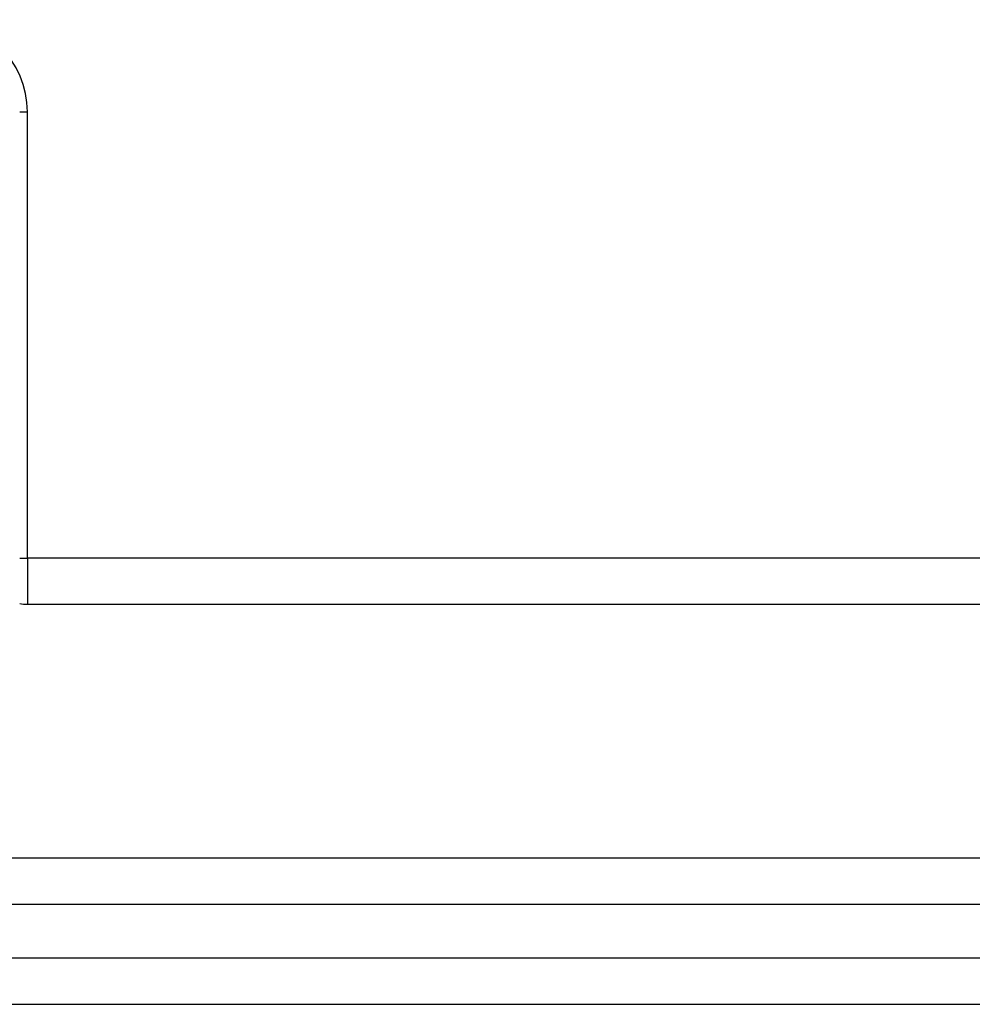
# Model space of a CAD drawing. Units: millimetres. Extents: x -7797 to 3738, y -5247 to 3177.
# Drawn here: x -1533 to -1409, y -58 to 70 of the extents above; entities that cross this region are included whole.
import ezdxf

# ---------------------------------------------------------------- set-up
doc = ezdxf.new("R2010")
doc.units = ezdxf.units.MM
doc.header["$LTSCALE"] = 60
doc.layers.add('SW_Toestellen', color=2, linetype='Continuous')

msp = doc.modelspace()

# ---------------------------------------------------------------- linework, layer by layer
at = {"layer": 'SW_Toestellen'}
for p, q in [((-1532.81, 57.9), (-1531.81, 57.9)), ((-1531.81, -0.1), (-1531.81, 57.9)), ((-1532.81, -0.1), (-1531.81, -0.1)), ((-1531.81, -0.1), (-1531.81, -6.1)), ((-843.81, -0.1), (-1531.81, -0.1)), ((-1531.81, -6.1), (-843.81, -6.1)), ((-837.81, -39.1), (-1537.81, -39.1)), ((-1537.81, -45.1), (-837.81, -45.1)), ((-837.81, -52.1), (-1537.81, -52.1)), ((-1537.81, -58.1), (-837.81, -58.1))]:
    msp.add_line(p, q, dxfattribs=at)
for centre, radius, start, end in [((-1543.81, 57.9), 12, 0, 90), ((-1531.81, -0.1), 6, 260.4059, 270)]:
    msp.add_arc(centre, radius, start, end, dxfattribs=at)

doc.saveas('drawing.dxf')
